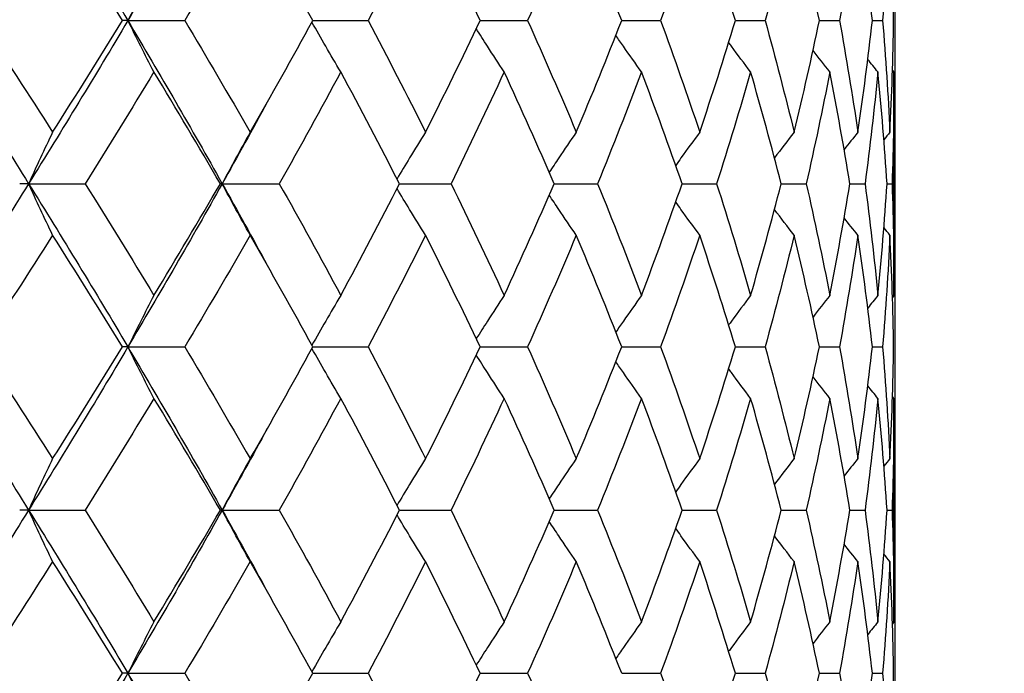
# Model space of a CAD drawing. Units: millimetres. Extents: x 74 to 757, y 1462 to 4147.
# Drawn here: x 146 to 152, y 1781 to 1785 of the extents above; entities that cross this region are included whole.
import ezdxf

# ---------------------------------------------------------------- set-up
doc = ezdxf.new("R2010")
doc.units = ezdxf.units.MM
doc.layers.add('COTA', color=1, linetype='Continuous')
doc.layers.add('RUBINETTOS', color=2, linetype='Continuous')
doc.styles.get("Standard").update_dxf_attribs({"font": 'arial.ttf'})
doc.dimstyles.new('Milímetros', dxfattribs={"dimtxt": 11, "dimasz": 5, "dimexe": 3, "dimexo": 10, "dimgap": 3, "dimtad": 1, "dimtxsty": 'Standard', "dimblk": 'DOT', "dimcen": 2.5, "dimadec": 0, "dimazin": 0, "dimtfac": 1, "dimtmove": 0, "dimatfit": 3, "dimldrblk": 'DOT', "dimfxl": 0, "dimarcsym": 0})

# ---------------------------------------------------------------- blocks, each defined once
blk = doc.blocks.new('_Dot')
at = {"color": 0, "linetype": 'ByBlock', "lineweight": -2}
blk.add_line((-0.5, 0), (-1, 0), dxfattribs=at)
at = {"color": 0, "linetype": 'ByBlock', "const_width": 0.5}
blk.add_lwpolyline([(-0.25, 0, 1), (0.25, 0, 1)], format="xyb", close=True, dxfattribs=at)
blk = doc.blocks.new('*D195')
at = {"layer": 'COTA', "color": 0, "lineweight": -2}
for p, q in [((76.635, 1858.6392), (76.635, 2054.8176)), ((166.1266, 1772.8378), (166.1266, 2054.8176)), ((161.1266, 2051.8176), (81.635, 2051.8176))]:
    blk.add_line(p, q, dxfattribs=at)
at = {"layer": 'Defpoints', "color": 0}
for p in [(76.635, 2051.8176), (76.635, 1848.6392), (166.1266, 1762.8378)]:
    blk.add_point(p, dxfattribs=at)
at = {"layer": 'COTA', "color": 0, "lineweight": -2, "xscale": 5, "yscale": 5, "zscale": 5, "rotation": 180}
blk.add_blockref('_Dot', (76.635, 2051.8176), dxfattribs=at)
at = {"layer": 'COTA', "color": 0, "lineweight": -2, "xscale": 5, "yscale": 5, "zscale": 5}
blk.add_blockref('_Dot', (166.1266, 2051.8176), dxfattribs=at)
at = {"layer": 'COTA', "color": 0, "insert": (121.3808, 2060.4339), "char_height": 11, "width": 15.794679, "attachment_point": 5}
blk.add_mtext('90', dxfattribs=at)
blk = doc.blocks.new('*D199')
at = {"layer": 'COTA', "color": 0, "lineweight": -2}
for p, q in [((126.1266, 1817.1361), (126.1266, 1736.2122)), ((151.1322, 1817.1361), (151.1322, 1736.2122)), ((131.1266, 1739.2122), (146.1322, 1739.2122))]:
    blk.add_line(p, q, dxfattribs=at)
at = {"layer": 'Defpoints', "color": 0}
for p in [(126.1266, 1827.1361), (151.1322, 1827.1361), (151.1322, 1739.2122)]:
    blk.add_point(p, dxfattribs=at)
at = {"layer": 'COTA', "color": 0, "lineweight": -2, "xscale": 5, "yscale": 5, "zscale": 5, "rotation": 180}
blk.add_blockref('_Dot', (126.1266, 1739.2122), dxfattribs=at)
at = {"layer": 'COTA', "color": 0, "lineweight": -2, "xscale": 5, "yscale": 5, "zscale": 5}
blk.add_blockref('_Dot', (151.1322, 1739.2122), dxfattribs=at)
at = {"layer": 'COTA', "color": 0, "insert": (138.6294, 1747.8285), "char_height": 11, "width": 35.183492, "attachment_point": 5}
blk.add_mtext('25', dxfattribs=at)
blk = doc.blocks.new('*D202')
at = {"layer": 'COTA', "color": 0, "lineweight": -2}
for p, q in [((138.6266, 1770.1743), (138.6266, 1873.5894)), ((246.1188, 1770.1743), (246.1188, 1873.5894)), ((143.6266, 1870.5894), (241.1188, 1870.5894))]:
    blk.add_line(p, q, dxfattribs=at)
at = {"layer": 'Defpoints', "color": 0}
for p in [(246.1188, 1870.5894), (138.6266, 1760.1743), (246.1188, 1760.1743)]:
    blk.add_point(p, dxfattribs=at)
at = {"layer": 'COTA', "color": 0, "lineweight": -2, "xscale": 5, "yscale": 5, "zscale": 5, "rotation": 180}
blk.add_blockref('_Dot', (138.6266, 1870.5894), dxfattribs=at)
at = {"layer": 'COTA', "color": 0, "lineweight": -2, "xscale": 5, "yscale": 5, "zscale": 5}
blk.add_blockref('_Dot', (246.1188, 1870.5894), dxfattribs=at)
at = {"layer": 'COTA', "color": 0, "insert": (192.3727, 1879.2057), "char_height": 11, "attachment_point": 5}
blk.add_mtext('108', dxfattribs=at)

msp = doc.modelspace()

# ---------------------------------------------------------------- linework, layer by layer
at = {"layer": 'RUBINETTOS'}
for p, q in [((146.435, 1784.6361), (146.4021, 1784.6361)), ((146.435, 1784.6361), (146.7835, 1784.6361)), ((147.5674, 1784.6361), (147.9063, 1784.6361)), ((148.5918, 1784.6361), (148.8828, 1784.6361)), ((149.459, 1784.6361), (149.6975, 1784.6361)), ((150.1554, 1784.6361), (150.3376, 1784.6361)), ((150.6699, 1784.6361), (150.793, 1784.6361)), ((150.9945, 1784.6361), (151.0566, 1784.6361)), ((151.1266, 1782.9513), (151.1266, 1784.3209)), ((145.8269, 1783.6361), (145.7722, 1783.6361)), ((145.8269, 1783.6361), (146.1727, 1783.6361)), ((147.0123, 1783.6361), (147.0013, 1783.6361)), ((147.0123, 1783.6361), (147.3622, 1783.6361)), ((148.0983, 1783.6361), (148.4139, 1783.6361)), ((149.046, 1783.6361), (149.3112, 1783.6361)), ((149.8293, 1783.6361), (150.0401, 1783.6361)), ((150.4359, 1783.6361), (150.5889, 1783.6361)), ((150.8564, 1783.6361), (150.9491, 1783.6361)), ((151.0839, 1783.6361), (151.115, 1783.6361)), ((146.435, 1782.6361), (146.4021, 1782.6361)), ((146.435, 1782.6361), (146.7835, 1782.6361)), ((147.5674, 1782.6361), (147.9063, 1782.6361)), ((148.5918, 1782.6361), (148.8828, 1782.6361)), ((149.459, 1782.6361), (149.6975, 1782.6361)), ((150.1554, 1782.6361), (150.3376, 1782.6361)), ((150.6699, 1782.6361), (150.793, 1782.6361)), ((150.9945, 1782.6361), (151.0566, 1782.6361)), ((151.1266, 1780.9513), (151.1266, 1782.3209)), ((145.8269, 1781.6361), (145.7722, 1781.6361)), ((145.8269, 1781.6361), (146.1727, 1781.6361)), ((147.0123, 1781.6361), (147.0013, 1781.6361)), ((147.0123, 1781.6361), (147.3622, 1781.6361)), ((148.0983, 1781.6361), (148.4139, 1781.6361)), ((149.046, 1781.6361), (149.3112, 1781.6361)), ((149.8293, 1781.6361), (150.0401, 1781.6361)), ((150.4359, 1781.6361), (150.5889, 1781.6361)), ((150.8564, 1781.6361), (150.9491, 1781.6361)), ((151.0839, 1781.6361), (151.115, 1781.6361)), ((146.435, 1780.6361), (146.4021, 1780.6361)), ((146.435, 1780.6361), (146.7835, 1780.6361)), ((147.5674, 1780.6361), (147.9063, 1780.6361)), ((148.5918, 1780.6361), (148.8828, 1780.6361)), ((149.459, 1780.6361), (149.6975, 1780.6361)), ((150.1554, 1780.6361), (150.3376, 1780.6361)), ((150.6699, 1780.6361), (150.793, 1780.6361)), ((150.9945, 1780.6361), (151.0566, 1780.6361))]:
    msp.add_line(p, q, dxfattribs=at)
for points in [[(145.8269, 1785.6361), (145.6194, 1785.3027), (145.4071, 1784.9694), (145.1904, 1784.6361)], [(145.8269, 1785.6361), (146.0345, 1785.3027), (146.2373, 1784.9694), (146.435, 1784.6361)], [(147.0123, 1785.6361), (146.8252, 1785.3027), (146.6327, 1784.9694), (146.435, 1784.6361)], [(145.9739, 1785.3209), (145.8288, 1785.0926), (145.6815, 1784.8643), (145.5321, 1784.6361)], [(146.4021, 1784.6361), (146.2617, 1784.8643), (146.1189, 1785.0926), (145.9739, 1785.3209)], [(147.1834, 1785.3209), (147.0527, 1785.0926), (146.9194, 1784.8643), (146.7835, 1784.6361)], [(147.5674, 1784.6361), (147.4421, 1784.8643), (147.3141, 1785.0926), (147.1834, 1785.3209)], [(148.258, 1785.3209), (148.1437, 1785.0926), (148.0264, 1784.8643), (147.9063, 1784.6361)], [(148.5918, 1784.6361), (148.4836, 1784.8643), (148.3723, 1785.0926), (148.258, 1785.3209)], [(149.1807, 1785.3209), (149.0846, 1785.0926), (148.9853, 1784.8643), (148.8828, 1784.6361)], [(149.459, 1784.6361), (149.3695, 1784.8643), (149.2767, 1785.0926), (149.1807, 1785.3209)], [(149.9369, 1785.3209), (149.8606, 1785.0926), (149.7807, 1784.8643), (149.6975, 1784.6361)], [(150.1554, 1784.6361), (150.0861, 1784.8643), (150.0132, 1785.0926), (149.9369, 1785.3209)], [(150.5148, 1785.3209), (150.4594, 1785.0926), (150.4003, 1784.8643), (150.3376, 1784.6361)], [(150.6699, 1784.6361), (150.6219, 1784.8644), (150.5702, 1785.0926), (150.5148, 1785.3209)], [(150.9052, 1785.3209), (150.8716, 1785.0926), (150.8342, 1784.8643), (150.793, 1784.6361)], [(150.9945, 1784.6361), (150.9685, 1784.8644), (150.9387, 1785.0927), (150.9052, 1785.3209)], [(151.1019, 1785.3209), (151.0906, 1785.0926), (151.0755, 1784.8643), (151.0566, 1784.6361)], [(151.1241, 1784.6361), (151.1206, 1784.8642), (151.1132, 1785.0925), (151.1019, 1785.3209)], [(145.1904, 1784.6361), (145.4071, 1784.3027), (145.6194, 1783.9694), (145.8269, 1783.6361)], [(145.5321, 1784.6361), (145.6815, 1784.4078), (145.8288, 1784.1796), (145.9739, 1783.9513)], [(146.435, 1784.6361), (146.2373, 1784.3027), (146.0345, 1783.9694), (145.8269, 1783.6361)], [(145.9739, 1783.9513), (146.1189, 1784.1796), (146.2617, 1784.4078), (146.4021, 1784.6361)], [(146.435, 1784.6361), (146.6327, 1784.3027), (146.8252, 1783.9694), (147.0123, 1783.6361)], [(146.7835, 1784.6361), (146.9194, 1784.4078), (147.0527, 1784.1796), (147.1834, 1783.9513)], [(147.1834, 1783.9513), (147.3141, 1784.1796), (147.4422, 1784.4078), (147.5674, 1784.6361)], [(147.9063, 1784.6361), (148.0265, 1784.4078), (148.1437, 1784.1796), (148.258, 1783.9513)], [(148.258, 1783.9513), (148.3723, 1784.1796), (148.4836, 1784.4078), (148.5918, 1784.6361)], [(148.8828, 1784.6361), (148.9853, 1784.4078), (149.0846, 1784.1796), (149.1807, 1783.9513)], [(149.1807, 1783.9513), (149.2767, 1784.1796), (149.3695, 1784.4078), (149.459, 1784.6361)], [(149.6975, 1784.6361), (149.7808, 1784.4078), (149.8606, 1784.1796), (149.9369, 1783.9513)], [(149.9369, 1783.9513), (150.0133, 1784.1796), (150.0861, 1784.4078), (150.1554, 1784.6361)], [(150.3376, 1784.6361), (150.4003, 1784.4078), (150.4594, 1784.1796), (150.5148, 1783.9513)], [(150.5148, 1783.9513), (150.5702, 1784.1796), (150.6219, 1784.4078), (150.6699, 1784.6361)], [(150.793, 1784.6361), (150.8342, 1784.4079), (150.8716, 1784.1796), (150.9052, 1783.9513)], [(150.9052, 1783.9513), (150.9388, 1784.1796), (150.9686, 1784.4078), (150.9945, 1784.6361)], [(151.0566, 1784.6361), (151.0755, 1784.4077), (151.0906, 1784.1794), (151.1019, 1783.9513)], [(151.1019, 1783.9513), (151.1132, 1784.1796), (151.1206, 1784.4078), (151.1241, 1784.6361)], [(150.7339, 1784.3209), (150.6992, 1784.3647), (150.6648, 1784.4087), (150.6306, 1784.453)], [(151.028, 1784.3209), (151.0073, 1784.3465), (150.9866, 1784.3721), (150.966, 1784.3979)], [(146.5944, 1784.3209), (146.4563, 1784.0926), (146.3157, 1783.8644), (146.1727, 1783.6361)], [(147.0013, 1783.6361), (146.8682, 1783.8643), (146.7325, 1784.0926), (146.5944, 1784.3209)], [(147.7387, 1784.3209), (147.616, 1784.0926), (147.4904, 1783.8644), (147.3622, 1783.6361)], [(148.0983, 1783.6361), (147.9813, 1783.8643), (147.8614, 1784.0926), (147.7387, 1784.3209)], [(148.7393, 1784.3209), (148.6339, 1784.0926), (148.5254, 1783.8644), (148.4139, 1783.6361)], [(149.046, 1783.6361), (148.9469, 1783.8644), (148.8446, 1784.0926), (148.7393, 1784.3209)], [(149.5804, 1784.3209), (149.494, 1784.0926), (149.4043, 1783.8644), (149.3112, 1783.6361)], [(149.8293, 1783.6361), (149.7498, 1783.8643), (149.6668, 1784.0926), (149.5804, 1784.3209)], [(150.2488, 1784.3209), (150.1828, 1784.0926), (150.1132, 1783.8644), (150.0401, 1783.6361)], [(150.4359, 1783.6361), (150.3772, 1783.8644), (150.3148, 1784.0926), (150.2488, 1784.3209)], [(150.7339, 1784.3209), (150.6893, 1784.0926), (150.641, 1783.8644), (150.5889, 1783.6361)], [(150.8564, 1783.6361), (150.8193, 1783.8644), (150.7784, 1784.0927), (150.7339, 1784.3209)], [(151.028, 1784.3209), (151.0055, 1784.0926), (150.9792, 1783.8644), (150.9491, 1783.6361)], [(151.0839, 1783.6361), (151.0691, 1783.8642), (151.0505, 1784.0925), (151.028, 1784.3209)], [(151.1266, 1784.3209), (151.1266, 1784.0926), (151.1227, 1783.8644), (151.115, 1783.6361)], [(151.1266, 1784.3209), (151.1234, 1784.3247), (151.1203, 1784.3286), (151.1171, 1784.3324)], [(147.2886, 1784.1361), (147.1979, 1783.9694), (147.1058, 1783.8027), (147.0123, 1783.6361)], [(150.5148, 1783.9513), (150.4744, 1783.8993), (150.4343, 1783.847), (150.3946, 1783.7943)], [(150.9052, 1783.9513), (150.877, 1783.9162), (150.8491, 1783.881), (150.8213, 1783.8457)], [(151.1019, 1783.9513), (151.0895, 1783.936), (151.077, 1783.9207), (151.0647, 1783.9054)], [(145.8269, 1783.6361), (145.6194, 1783.3027), (145.4071, 1782.9694), (145.1904, 1782.6361)], [(145.8269, 1783.6361), (146.0345, 1783.3027), (146.2373, 1782.9694), (146.435, 1782.6361)], [(146.1727, 1783.6361), (146.3156, 1783.4078), (146.4562, 1783.1796), (146.5944, 1782.9513)], [(147.0123, 1783.6361), (146.8252, 1783.3027), (146.6327, 1782.9694), (146.435, 1782.6361)], [(146.5944, 1782.9513), (146.7326, 1783.1797), (146.8682, 1783.4079), (147.0013, 1783.6361)], [(147.0123, 1783.6361), (147.1058, 1783.4694), (147.1979, 1783.3027), (147.2886, 1783.1361)], [(147.3622, 1783.6361), (147.4904, 1783.4078), (147.6159, 1783.1796), (147.7387, 1782.9513)], [(147.7387, 1782.9513), (147.8615, 1783.1797), (147.9814, 1783.4079), (148.0983, 1783.6361)], [(148.4139, 1783.6361), (148.5254, 1783.4078), (148.6339, 1783.1796), (148.7393, 1782.9513)], [(148.7393, 1782.9513), (148.8447, 1783.1797), (148.947, 1783.4079), (149.046, 1783.6361)], [(149.3112, 1783.6361), (149.4043, 1783.4078), (149.494, 1783.1795), (149.5804, 1782.9513)], [(149.5804, 1782.9513), (149.6668, 1783.1797), (149.7498, 1783.4079), (149.8293, 1783.6361)], [(150.0401, 1783.6361), (150.1132, 1783.4078), (150.1828, 1783.1796), (150.2488, 1782.9513)], [(150.2488, 1782.9513), (150.3148, 1783.1797), (150.3772, 1783.4079), (150.4359, 1783.6361)], [(150.5889, 1783.6361), (150.6409, 1783.4079), (150.6893, 1783.1796), (150.7339, 1782.9513)], [(150.7339, 1782.9513), (150.7785, 1783.1797), (150.8193, 1783.4079), (150.8564, 1783.6361)], [(150.9491, 1783.6361), (150.9792, 1783.4079), (151.0055, 1783.1797), (151.028, 1782.9513)], [(151.028, 1782.9513), (151.0505, 1783.1797), (151.0691, 1783.4079), (151.0839, 1783.6361)], [(151.115, 1783.6361), (151.1227, 1783.4077), (151.1266, 1783.1795), (151.1266, 1782.9513)], [(150.5148, 1783.3209), (150.4744, 1783.3729), (150.4343, 1783.4252), (150.3946, 1783.4778)], [(150.9052, 1783.3209), (150.877, 1783.3559), (150.8491, 1783.3911), (150.8213, 1783.4265)], [(145.9739, 1783.3209), (145.8289, 1783.0927), (145.6816, 1782.8645), (145.5321, 1782.6361)], [(146.4021, 1782.6361), (146.2617, 1782.8643), (146.1189, 1783.0926), (145.9739, 1783.3209)], [(147.1834, 1783.3209), (147.0528, 1783.0927), (146.9195, 1782.8645), (146.7835, 1782.6361)], [(147.5674, 1782.6361), (147.4421, 1782.8643), (147.3141, 1783.0926), (147.1834, 1783.3209)], [(148.258, 1783.3209), (148.1438, 1783.0927), (148.0265, 1782.8645), (147.9063, 1782.6361)], [(148.5918, 1782.6361), (148.4836, 1782.8643), (148.3723, 1783.0926), (148.258, 1783.3209)], [(149.1807, 1783.3209), (149.0847, 1783.0927), (148.9853, 1782.8645), (148.8828, 1782.6361)], [(149.459, 1782.6361), (149.3695, 1782.8644), (149.2767, 1783.0927), (149.1807, 1783.3209)], [(149.9369, 1783.3209), (149.8606, 1783.0927), (149.7808, 1782.8645), (149.6975, 1782.6361)], [(150.1554, 1782.6361), (150.0861, 1782.8644), (150.0132, 1783.0926), (149.9369, 1783.3209)], [(150.5148, 1783.3209), (150.4594, 1783.0927), (150.4003, 1782.8645), (150.3376, 1782.6361)], [(150.6699, 1782.6361), (150.6219, 1782.8644), (150.5702, 1783.0927), (150.5148, 1783.3209)], [(150.9052, 1783.3209), (150.8716, 1783.0927), (150.8342, 1782.8645), (150.793, 1782.6361)], [(150.9945, 1782.6361), (150.9685, 1782.8644), (150.9387, 1783.0927), (150.9052, 1783.3209)], [(151.1019, 1783.3209), (151.0906, 1783.0927), (151.0755, 1782.8645), (151.0566, 1782.6361)], [(151.1019, 1783.3209), (151.0895, 1783.3361), (151.077, 1783.3514), (151.0647, 1783.3667)], [(151.1241, 1782.6361), (151.1206, 1782.8643), (151.1132, 1783.0925), (151.1019, 1783.3209)], [(150.7339, 1782.9513), (150.6992, 1782.9075), (150.6648, 1782.8634), (150.6306, 1782.8192)], [(151.028, 1782.9513), (151.0073, 1782.9257), (150.9866, 1782.9), (150.966, 1782.8743)], [(151.1266, 1782.9513), (151.1234, 1782.9474), (151.1203, 1782.9436), (151.1171, 1782.9397)], [(145.1904, 1782.6361), (145.4071, 1782.3027), (145.6194, 1781.9694), (145.8269, 1781.6361)], [(145.5321, 1782.6361), (145.6815, 1782.4078), (145.8288, 1782.1796), (145.9739, 1781.9513)], [(146.435, 1782.6361), (146.2373, 1782.3027), (146.0345, 1781.9694), (145.8269, 1781.6361)], [(145.9739, 1781.9513), (146.119, 1782.1797), (146.2618, 1782.408), (146.4021, 1782.6361)], [(146.435, 1782.6361), (146.6327, 1782.3027), (146.8252, 1781.9694), (147.0123, 1781.6361)], [(146.7835, 1782.6361), (146.9194, 1782.4078), (147.0527, 1782.1796), (147.1834, 1781.9513)], [(147.1834, 1781.9513), (147.3142, 1782.1797), (147.4422, 1782.408), (147.5674, 1782.6361)], [(147.9063, 1782.6361), (148.0265, 1782.4078), (148.1437, 1782.1796), (148.258, 1781.9513)], [(148.258, 1781.9513), (148.3724, 1782.1797), (148.4836, 1782.408), (148.5918, 1782.6361)], [(148.8828, 1782.6361), (148.9853, 1782.4078), (149.0846, 1782.1796), (149.1807, 1781.9513)], [(149.1807, 1781.9513), (149.2768, 1782.1797), (149.3696, 1782.408), (149.459, 1782.6361)], [(149.6975, 1782.6361), (149.7808, 1782.4078), (149.8606, 1782.1795), (149.9369, 1781.9513)], [(149.9369, 1781.9513), (150.0133, 1782.1797), (150.0861, 1782.408), (150.1554, 1782.6361)], [(150.3376, 1782.6361), (150.4003, 1782.4079), (150.4594, 1782.1796), (150.5148, 1781.9513)], [(150.5148, 1781.9513), (150.5702, 1782.1797), (150.6219, 1782.408), (150.6699, 1782.6361)], [(150.793, 1782.6361), (150.8342, 1782.4079), (150.8715, 1782.1797), (150.9052, 1781.9513)], [(150.9052, 1781.9513), (150.9388, 1782.1797), (150.9686, 1782.408), (150.9945, 1782.6361)], [(151.0566, 1782.6361), (151.0755, 1782.4079), (151.0906, 1782.1797), (151.1019, 1781.9513)], [(151.1019, 1781.9513), (151.1132, 1782.1797), (151.1206, 1782.408), (151.1241, 1782.6361)], [(150.7339, 1782.3209), (150.6992, 1782.3647), (150.6648, 1782.4087), (150.6306, 1782.453)], [(151.028, 1782.3209), (151.0073, 1782.3465), (150.9866, 1782.3721), (150.966, 1782.3979)], [(146.5944, 1782.3209), (146.4563, 1782.0928), (146.3158, 1781.8645), (146.1727, 1781.6361)], [(147.0013, 1781.6361), (146.8682, 1781.8643), (146.7325, 1782.0926), (146.5944, 1782.3209)], [(147.7387, 1782.3209), (147.6161, 1782.0928), (147.4905, 1781.8645), (147.3622, 1781.6361)], [(148.0983, 1781.6361), (147.9813, 1781.8643), (147.8614, 1782.0926), (147.7387, 1782.3209)], [(148.7393, 1782.3209), (148.634, 1782.0928), (148.5255, 1781.8645), (148.4139, 1781.6361)], [(149.046, 1781.6361), (148.9469, 1781.8643), (148.8447, 1782.0926), (148.7393, 1782.3209)], [(149.5804, 1782.3209), (149.4941, 1782.0928), (149.4044, 1781.8645), (149.3112, 1781.6361)], [(149.8293, 1781.6361), (149.7497, 1781.8645), (149.6667, 1782.0927), (149.5804, 1782.3209)], [(150.2488, 1782.3209), (150.1828, 1782.0928), (150.1133, 1781.8645), (150.0401, 1781.6361)], [(150.4359, 1781.6361), (150.3772, 1781.8644), (150.3148, 1782.0927), (150.2488, 1782.3209)], [(150.7339, 1782.3209), (150.6893, 1782.0928), (150.641, 1781.8645), (150.5889, 1781.6361)], [(150.8564, 1781.6361), (150.8193, 1781.8644), (150.7784, 1782.0927), (150.7339, 1782.3209)], [(151.028, 1782.3209), (151.0056, 1782.0928), (150.9793, 1781.8645), (150.9491, 1781.6361)], [(151.0839, 1781.6361), (151.0691, 1781.8645), (151.0505, 1782.0927), (151.028, 1782.3209)], [(151.1266, 1782.3209), (151.1266, 1782.0928), (151.1227, 1781.8645), (151.115, 1781.6361)], [(151.1266, 1782.3209), (151.1234, 1782.3247), (151.1203, 1782.3286), (151.1171, 1782.3324)], [(147.2886, 1782.1361), (147.1979, 1781.9694), (147.1058, 1781.8027), (147.0123, 1781.6361)], [(150.5148, 1781.9513), (150.4744, 1781.8993), (150.4343, 1781.847), (150.3946, 1781.7943)], [(150.9052, 1781.9513), (150.877, 1781.9162), (150.8491, 1781.881), (150.8213, 1781.8457)], [(151.1019, 1781.9513), (151.0895, 1781.936), (151.077, 1781.9207), (151.0647, 1781.9054)], [(145.8269, 1781.6361), (145.6194, 1781.3027), (145.4071, 1780.9694), (145.1904, 1780.6361)], [(145.8269, 1781.6361), (146.0345, 1781.3027), (146.2373, 1780.9694), (146.435, 1780.6361)], [(146.1727, 1781.6361), (146.3156, 1781.4078), (146.4562, 1781.1796), (146.5944, 1780.9513)], [(147.0123, 1781.6361), (146.8252, 1781.3027), (146.6327, 1780.9694), (146.435, 1780.6361)], [(146.5944, 1780.9513), (146.7327, 1781.1798), (146.8683, 1781.4081), (147.0013, 1781.6361)], [(147.0123, 1781.6361), (147.1058, 1781.4694), (147.1979, 1781.3027), (147.2886, 1781.1361)], [(147.3622, 1781.6361), (147.4904, 1781.4078), (147.6159, 1781.1796), (147.7387, 1780.9513)], [(147.7387, 1780.9513), (147.8615, 1781.1798), (147.9814, 1781.4081), (148.0983, 1781.6361)], [(148.4139, 1781.6361), (148.5254, 1781.4078), (148.6339, 1781.1796), (148.7393, 1780.9513)], [(148.7393, 1780.9513), (148.8448, 1781.1798), (148.947, 1781.4081), (149.046, 1781.6361)], [(149.3112, 1781.6361), (149.4043, 1781.4078), (149.494, 1781.1796), (149.5804, 1780.9513)], [(149.5804, 1780.9513), (149.6669, 1781.1798), (149.7498, 1781.4081), (149.8293, 1781.6361)], [(150.0401, 1781.6361), (150.1132, 1781.4077), (150.1828, 1781.1795), (150.2488, 1780.9513)], [(150.2488, 1780.9513), (150.3148, 1781.1798), (150.3772, 1781.4081), (150.4359, 1781.6361)], [(150.5889, 1781.6361), (150.6409, 1781.4079), (150.6893, 1781.1797), (150.7339, 1780.9513)], [(150.7339, 1780.9513), (150.7785, 1781.1798), (150.8193, 1781.4081), (150.8564, 1781.6361)], [(150.9491, 1781.6361), (150.9792, 1781.4079), (151.0055, 1781.1797), (151.028, 1780.9513)], [(151.028, 1780.9513), (151.0505, 1781.1798), (151.0691, 1781.4081), (151.0839, 1781.6361)], [(151.115, 1781.6361), (151.1227, 1781.4078), (151.1266, 1781.1795), (151.1266, 1780.9513)], [(150.5148, 1781.3209), (150.4744, 1781.3729), (150.4343, 1781.4252), (150.3946, 1781.4778)], [(150.9052, 1781.3209), (150.877, 1781.3559), (150.8491, 1781.3911), (150.8213, 1781.4265)], [(151.1019, 1781.3209), (151.0895, 1781.3361), (151.077, 1781.3514), (151.0647, 1781.3667)], [(145.9739, 1781.3209), (145.829, 1781.0929), (145.6817, 1780.8646), (145.5321, 1780.6361)], [(146.4021, 1780.6361), (146.2617, 1780.8643), (146.1189, 1781.0926), (145.9739, 1781.3209)], [(147.1834, 1781.3209), (147.0529, 1781.0929), (146.9196, 1780.8646), (146.7835, 1780.6361)], [(147.5674, 1780.6361), (147.4421, 1780.8643), (147.3141, 1781.0926), (147.1834, 1781.3209)], [(148.258, 1781.3209), (148.1438, 1781.0929), (148.0266, 1780.8646), (147.9063, 1780.6361)], [(148.5918, 1780.6361), (148.4836, 1780.8643), (148.3723, 1781.0926), (148.258, 1781.3209)], [(149.1807, 1781.3209), (149.0847, 1781.0929), (148.9854, 1780.8646), (148.8828, 1780.6361)], [(149.459, 1780.6361), (149.3695, 1780.8643), (149.2767, 1781.0926), (149.1807, 1781.3209)], [(149.9369, 1781.3209), (149.8607, 1781.0929), (149.7809, 1780.8646), (149.6975, 1780.6361)], [(150.1554, 1780.6361), (150.086, 1780.8645), (150.0132, 1781.0927), (149.9369, 1781.3209)], [(150.5148, 1781.3209), (150.4594, 1781.0929), (150.4004, 1780.8646), (150.3376, 1780.6361)], [(150.6699, 1780.6361), (150.6219, 1780.8645), (150.5702, 1781.0927), (150.5148, 1781.3209)], [(150.9052, 1781.3209), (150.8716, 1781.0929), (150.8342, 1780.8646), (150.793, 1780.6361)], [(150.9945, 1780.6361), (150.9685, 1780.8645), (150.9387, 1781.0927), (150.9052, 1781.3209)], [(151.1019, 1781.3209), (151.0907, 1781.0929), (151.0756, 1780.8646), (151.0566, 1780.6361)], [(151.1241, 1780.6361), (151.1206, 1780.8643), (151.1132, 1781.0926), (151.1019, 1781.3209)], [(150.7339, 1780.9513), (150.6992, 1780.9075), (150.6648, 1780.8634), (150.6306, 1780.8192)], [(151.028, 1780.9513), (151.0073, 1780.9257), (150.9866, 1780.9), (150.966, 1780.8743)], [(151.1266, 1780.9513), (151.1234, 1780.9474), (151.1203, 1780.9436), (151.1171, 1780.9397)], [(145.1904, 1780.6361), (145.4071, 1780.3027), (145.6194, 1779.9694), (145.8269, 1779.6361)], [(145.5321, 1780.6361), (145.6815, 1780.4078), (145.8288, 1780.1796), (145.9739, 1779.9513)], [(146.435, 1780.6361), (146.2373, 1780.3027), (146.0345, 1779.9694), (145.8269, 1779.6361)], [(145.9739, 1779.9513), (146.1191, 1780.1799), (146.2619, 1780.4081), (146.4021, 1780.6361)], [(146.435, 1780.6361), (146.6327, 1780.3027), (146.8252, 1779.9694), (147.0123, 1779.6361)], [(146.7835, 1780.6361), (146.9194, 1780.4078), (147.0527, 1780.1796), (147.1834, 1779.9513)], [(147.1834, 1779.9513), (147.3143, 1780.1799), (147.4423, 1780.4081), (147.5674, 1780.6361)], [(147.9063, 1780.6361), (148.0265, 1780.4078), (148.1437, 1780.1796), (148.258, 1779.9513)], [(148.258, 1779.9513), (148.3724, 1780.1799), (148.4837, 1780.4081), (148.5918, 1780.6361)], [(148.8828, 1780.6361), (148.9853, 1780.4078), (149.0846, 1780.1796), (149.1807, 1779.9513)], [(149.6975, 1780.6361), (149.7808, 1780.4078), (149.8606, 1780.1796), (149.9369, 1779.9513)], [(149.9369, 1779.9513), (150.0134, 1780.1799), (150.0862, 1780.4081), (150.1554, 1780.6361)], [(150.3376, 1780.6361), (150.4003, 1780.4077), (150.4594, 1780.1794), (150.5148, 1779.9513)], [(150.5148, 1779.9513), (150.5703, 1780.1799), (150.622, 1780.4081), (150.6699, 1780.6361)], [(150.793, 1780.6361), (150.8342, 1780.4079), (150.8715, 1780.1797), (150.9052, 1779.9513)], [(150.9052, 1779.9513), (150.9388, 1780.1799), (150.9686, 1780.4081), (150.9945, 1780.6361)], [(151.0566, 1780.6361), (151.0755, 1780.408), (151.0906, 1780.1797), (151.1019, 1779.9513)], [(151.1019, 1779.9513), (151.1132, 1780.1799), (151.1206, 1780.4081), (151.1241, 1780.6361)]]:
    msp.add_open_spline(points, degree=3, dxfattribs=at)
for points, knots in [([(146.5944, 1784.9513), (146.5672, 1784.8991), (146.5402, 1784.8466), (146.4871, 1784.7415), (146.4609, 1784.6889), (146.435, 1784.6361)], [0, 0, 0, 0, 0.0202269, 0.0202269, 0.04023386, 0.04023386, 0.04023386, 0.04023386]), ([(146.5944, 1784.3209), (146.5672, 1784.3731), (146.5402, 1784.4256), (146.4871, 1784.5307), (146.4609, 1784.5832), (146.435, 1784.6361)], [0, 0, 0, 0, 0.0202269, 0.0202269, 0.04023386, 0.04023386, 0.04023386, 0.04023386]), ([(147.7387, 1784.3209), (147.7076, 1784.3731), (147.6768, 1784.4256), (147.6179, 1784.5274), (147.5898, 1784.5767), (147.562, 1784.6262)], [0, 0, 0, 0, 0.0202269, 0.0202269, 0.03898401, 0.03898401, 0.03898401, 0.03898401]), ([(148.7393, 1784.3209), (148.7048, 1784.3731), (148.6706, 1784.4256), (148.6137, 1784.5142), (148.5908, 1784.5502), (148.5682, 1784.5863)], [0, 0, 0, 0, 0.0202269, 0.0202269, 0.03394428, 0.03394428, 0.03394428, 0.03394428]), ([(149.5804, 1784.3209), (149.543, 1784.3731), (149.506, 1784.4256), (149.4538, 1784.5006), (149.4385, 1784.5229), (149.4232, 1784.5451)], [0, 0, 0, 0, 0.0202269, 0.0202269, 0.02872242, 0.02872242, 0.02872242, 0.02872242]), ([(150.2488, 1784.3209), (150.2091, 1784.3731), (150.1698, 1784.4256), (150.1252, 1784.486), (150.1196, 1784.4937), (150.114, 1784.5013)], [0, 0, 0, 0, 0.0202269, 0.0202269, 0.02314106, 0.02314106, 0.02314106, 0.02314106]), ([(145.9739, 1783.9513), (145.9488, 1783.8991), (145.924, 1783.8466), (145.875, 1783.7415), (145.8508, 1783.6889), (145.8269, 1783.6361)], [0, 0, 0, 0, 0.0202269, 0.0202269, 0.04023386, 0.04023386, 0.04023386, 0.04023386]), ([(147.1834, 1783.9513), (147.1542, 1783.8991), (147.1253, 1783.8466), (147.0682, 1783.7415), (147.0401, 1783.6889), (147.0123, 1783.6361)], [0, 0, 0, 0, 0.0202269, 0.0202269, 0.04023386, 0.04023386, 0.04023386, 0.04023386]), ([(148.258, 1783.9513), (148.2251, 1783.8991), (148.1925, 1783.8466), (148.1343, 1783.7513), (148.1086, 1783.7086), (148.083, 1783.6658)], [0, 0, 0, 0, 0.0202269, 0.0202269, 0.03647694, 0.03647694, 0.03647694, 0.03647694]), ([(149.1807, 1783.9513), (149.1446, 1783.8991), (149.109, 1783.8466), (149.0541, 1783.7646), (149.0347, 1783.7354), (149.0154, 1783.7062)], [0, 0, 0, 0, 0.0202269, 0.0202269, 0.03136643, 0.03136643, 0.03136643, 0.03136643]), ([(149.9369, 1783.9513), (149.8983, 1783.8991), (149.8601, 1783.8466), (149.8113, 1783.7787), (149.8006, 1783.7636), (149.7898, 1783.7485)], [0, 0, 0, 0, 0.0202269, 0.0202269, 0.02598925, 0.02598925, 0.02598925, 0.02598925]), ([(145.9739, 1783.3209), (145.9488, 1783.3731), (145.924, 1783.4256), (145.875, 1783.5307), (145.8508, 1783.5832), (145.8269, 1783.6361)], [0, 0, 0, 0, 0.0202269, 0.0202269, 0.04023386, 0.04023386, 0.04023386, 0.04023386]), ([(147.1834, 1783.3209), (147.1542, 1783.3731), (147.1253, 1783.4256), (147.0682, 1783.5307), (147.0401, 1783.5832), (147.0123, 1783.6361)], [0, 0, 0, 0, 0.0202269, 0.0202269, 0.04023386, 0.04023386, 0.04023386, 0.04023386]), ([(148.258, 1783.3209), (148.2251, 1783.3731), (148.1925, 1783.4256), (148.1343, 1783.5209), (148.1086, 1783.5635), (148.083, 1783.6063)], [0, 0, 0, 0, 0.0202269, 0.0202269, 0.03647694, 0.03647694, 0.03647694, 0.03647694]), ([(149.1807, 1783.3209), (149.1446, 1783.3731), (149.109, 1783.4256), (149.0541, 1783.5075), (149.0347, 1783.5367), (149.0154, 1783.566)], [0, 0, 0, 0, 0.0202269, 0.0202269, 0.03136643, 0.03136643, 0.03136643, 0.03136643]), ([(149.9369, 1783.3209), (149.8983, 1783.3731), (149.8601, 1783.4256), (149.8113, 1783.4935), (149.8006, 1783.5085), (149.7898, 1783.5236)], [0, 0, 0, 0, 0.0202269, 0.0202269, 0.02598925, 0.02598925, 0.02598925, 0.02598925]), ([(146.5944, 1782.9513), (146.5672, 1782.8991), (146.5402, 1782.8466), (146.4871, 1782.7415), (146.4609, 1782.6889), (146.435, 1782.6361)], [0, 0, 0, 0, 0.0202269, 0.0202269, 0.04023386, 0.04023386, 0.04023386, 0.04023386]), ([(147.7387, 1782.9513), (147.7076, 1782.8991), (147.6768, 1782.8466), (147.6179, 1782.7447), (147.5898, 1782.6955), (147.562, 1782.646)], [0, 0, 0, 0, 0.0202269, 0.0202269, 0.03898401, 0.03898401, 0.03898401, 0.03898401]), ([(148.7393, 1782.9513), (148.7048, 1782.8991), (148.6706, 1782.8466), (148.6137, 1782.7579), (148.5908, 1782.7219), (148.5682, 1782.6858)], [0, 0, 0, 0, 0.0202269, 0.0202269, 0.03394428, 0.03394428, 0.03394428, 0.03394428]), ([(149.5804, 1782.9513), (149.543, 1782.8991), (149.506, 1782.8466), (149.4538, 1782.7715), (149.4385, 1782.7493), (149.4232, 1782.727)], [0, 0, 0, 0, 0.0202269, 0.0202269, 0.02872242, 0.02872242, 0.02872242, 0.02872242]), ([(150.2488, 1782.9513), (150.2091, 1782.8991), (150.1698, 1782.8466), (150.1252, 1782.7861), (150.1196, 1782.7785), (150.114, 1782.7709)], [0, 0, 0, 0, 0.0202269, 0.0202269, 0.02314106, 0.02314106, 0.02314106, 0.02314106]), ([(146.5944, 1782.3209), (146.5672, 1782.3731), (146.5402, 1782.4256), (146.4871, 1782.5307), (146.4609, 1782.5832), (146.435, 1782.6361)], [0, 0, 0, 0, 0.0202269, 0.0202269, 0.04023386, 0.04023386, 0.04023386, 0.04023386]), ([(147.7387, 1782.3209), (147.7076, 1782.3731), (147.6768, 1782.4256), (147.6179, 1782.5274), (147.5898, 1782.5767), (147.562, 1782.6262)], [0, 0, 0, 0, 0.0202269, 0.0202269, 0.03898401, 0.03898401, 0.03898401, 0.03898401]), ([(148.7393, 1782.3209), (148.7048, 1782.3731), (148.6706, 1782.4256), (148.6137, 1782.5142), (148.5908, 1782.5502), (148.5682, 1782.5863)], [0, 0, 0, 0, 0.0202269, 0.0202269, 0.03394428, 0.03394428, 0.03394428, 0.03394428]), ([(149.5804, 1782.3209), (149.543, 1782.3731), (149.506, 1782.4256), (149.4538, 1782.5006), (149.4385, 1782.5229), (149.4232, 1782.5451)], [0, 0, 0, 0, 0.0202269, 0.0202269, 0.02872242, 0.02872242, 0.02872242, 0.02872242]), ([(150.2488, 1782.3209), (150.2091, 1782.3731), (150.1698, 1782.4256), (150.1252, 1782.486), (150.1196, 1782.4937), (150.114, 1782.5013)], [0, 0, 0, 0, 0.0202269, 0.0202269, 0.02314106, 0.02314106, 0.02314106, 0.02314106]), ([(145.9739, 1781.9513), (145.9488, 1781.8991), (145.924, 1781.8466), (145.875, 1781.7415), (145.8508, 1781.6889), (145.8269, 1781.6361)], [0, 0, 0, 0, 0.0202269, 0.0202269, 0.04023386, 0.04023386, 0.04023386, 0.04023386]), ([(147.1834, 1781.9513), (147.1542, 1781.8991), (147.1253, 1781.8466), (147.0682, 1781.7415), (147.0401, 1781.6889), (147.0123, 1781.6361)], [0, 0, 0, 0, 0.0202269, 0.0202269, 0.04023386, 0.04023386, 0.04023386, 0.04023386]), ([(148.258, 1781.9513), (148.2251, 1781.8991), (148.1925, 1781.8466), (148.1343, 1781.7513), (148.1086, 1781.7086), (148.083, 1781.6658)], [0, 0, 0, 0, 0.0202269, 0.0202269, 0.03647694, 0.03647694, 0.03647694, 0.03647694]), ([(149.1807, 1781.9513), (149.1446, 1781.8991), (149.109, 1781.8466), (149.0541, 1781.7646), (149.0347, 1781.7354), (149.0154, 1781.7062)], [0, 0, 0, 0, 0.0202269, 0.0202269, 0.03136643, 0.03136643, 0.03136643, 0.03136643]), ([(149.9369, 1781.9513), (149.8983, 1781.8991), (149.8601, 1781.8466), (149.8113, 1781.7787), (149.8006, 1781.7636), (149.7898, 1781.7485)], [0, 0, 0, 0, 0.0202269, 0.0202269, 0.02598925, 0.02598925, 0.02598925, 0.02598925]), ([(145.9739, 1781.3209), (145.9488, 1781.3731), (145.924, 1781.4256), (145.875, 1781.5307), (145.8508, 1781.5832), (145.8269, 1781.6361)], [0, 0, 0, 0, 0.0202269, 0.0202269, 0.04023386, 0.04023386, 0.04023386, 0.04023386]), ([(147.1834, 1781.3209), (147.1542, 1781.3731), (147.1253, 1781.4256), (147.0682, 1781.5307), (147.0401, 1781.5832), (147.0123, 1781.6361)], [0, 0, 0, 0, 0.0202269, 0.0202269, 0.04023386, 0.04023386, 0.04023386, 0.04023386]), ([(148.258, 1781.3209), (148.2251, 1781.3731), (148.1925, 1781.4256), (148.1343, 1781.5209), (148.1086, 1781.5635), (148.083, 1781.6063)], [0, 0, 0, 0, 0.0202269, 0.0202269, 0.03647694, 0.03647694, 0.03647694, 0.03647694]), ([(149.1807, 1781.3209), (149.1446, 1781.3731), (149.109, 1781.4256), (149.0541, 1781.5075), (149.0347, 1781.5367), (149.0154, 1781.566)], [0, 0, 0, 0, 0.0202269, 0.0202269, 0.03136643, 0.03136643, 0.03136643, 0.03136643]), ([(149.9369, 1781.3209), (149.8983, 1781.3731), (149.8601, 1781.4256), (149.8113, 1781.4935), (149.8006, 1781.5085), (149.7898, 1781.5236)], [0, 0, 0, 0, 0.0202269, 0.0202269, 0.02598925, 0.02598925, 0.02598925, 0.02598925]), ([(146.5944, 1780.9513), (146.5672, 1780.8991), (146.5402, 1780.8466), (146.4871, 1780.7415), (146.4609, 1780.6889), (146.435, 1780.6361)], [0, 0, 0, 0, 0.0202269, 0.0202269, 0.04023386, 0.04023386, 0.04023386, 0.04023386]), ([(147.7387, 1780.9513), (147.7076, 1780.8991), (147.6768, 1780.8466), (147.6179, 1780.7447), (147.5898, 1780.6955), (147.562, 1780.646)], [0, 0, 0, 0, 0.0202269, 0.0202269, 0.03898401, 0.03898401, 0.03898401, 0.03898401]), ([(148.7393, 1780.9513), (148.7048, 1780.8991), (148.6706, 1780.8466), (148.6137, 1780.7579), (148.5908, 1780.7219), (148.5682, 1780.6858)], [0, 0, 0, 0, 0.0202269, 0.0202269, 0.03394428, 0.03394428, 0.03394428, 0.03394428]), ([(149.5804, 1780.9513), (149.543, 1780.8991), (149.506, 1780.8466), (149.4538, 1780.7715), (149.4385, 1780.7493), (149.4232, 1780.727)], [0, 0, 0, 0, 0.0202269, 0.0202269, 0.02872242, 0.02872242, 0.02872242, 0.02872242]), ([(150.2488, 1780.9513), (150.2091, 1780.8991), (150.1698, 1780.8466), (150.1252, 1780.7861), (150.1196, 1780.7785), (150.114, 1780.7709)], [0, 0, 0, 0, 0.0202269, 0.0202269, 0.02314106, 0.02314106, 0.02314106, 0.02314106]), ([(146.5944, 1780.3209), (146.5672, 1780.3731), (146.5402, 1780.4256), (146.4871, 1780.5307), (146.4609, 1780.5832), (146.435, 1780.6361)], [0, 0, 0, 0, 0.0202269, 0.0202269, 0.04023386, 0.04023386, 0.04023386, 0.04023386])]:
    msp.add_open_spline(points, degree=3, knots=knots, dxfattribs=at)

# ---------------------------------------------------------------- dimensions: what is measured, and where the dimension line sits
at = {"layer": 'COTA'}
for base, p1, p2, text, picture, middle in [((76.635, 2051.8176), (166.1266, 1762.8378), (76.635, 1848.6392), '90', '*D195', (121.3808, 2060.4339)), ((246.1188, 1870.5894), (138.6266, 1760.1743), (246.1188, 1760.1743), '108', '*D202', (192.3727, 1879.2057)), ((151.1322, 1739.2122), (126.1266, 1827.1361), (151.1322, 1827.1361), '25', '*D199', (138.6294, 1747.8285))]:
    dim = msp.add_linear_dim(base=base, p1=p1, p2=p2, text=text, dimstyle='Milímetros', dxfattribs=at)
    dim.commit()
    dim.dimension.update_dxf_attribs({"geometry": picture, "text_midpoint": middle})

doc.saveas('drawing.dxf')
